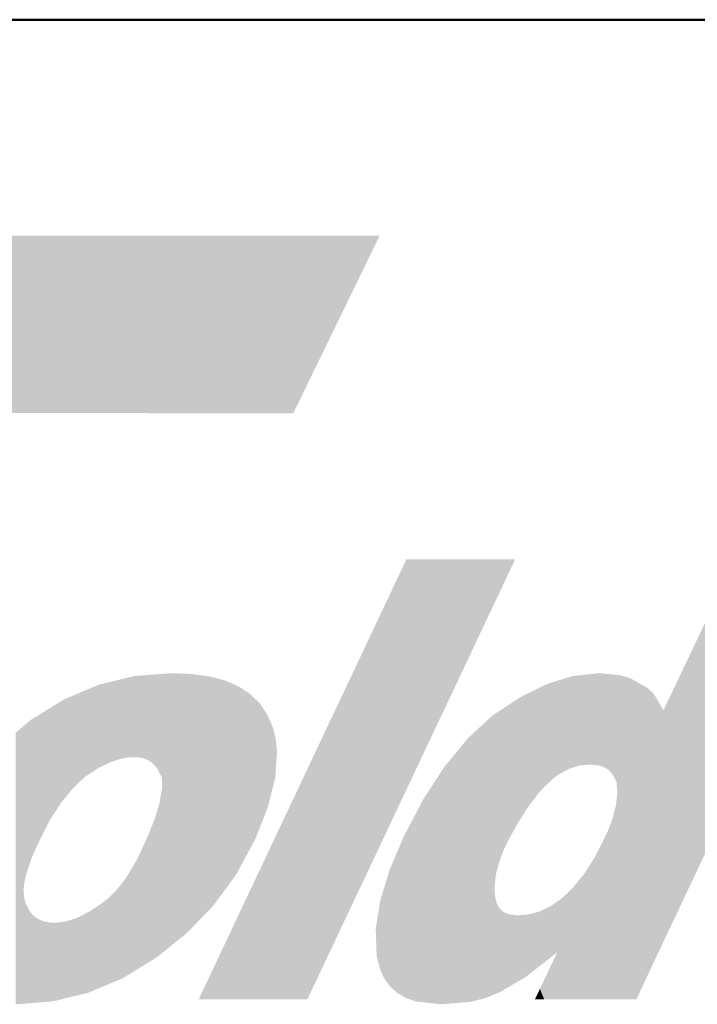
# Model space of a CAD drawing. Units: millimetres. Extents: x 2260 to 3920, y -35 to 806.
# Drawn here: x 3835 to 3843, y 182 to 193 of the extents above; entities that cross this region are included whole.
import ezdxf
from ezdxf.enums import TextEntityAlignment as Align

# ---------------------------------------------------------------- set-up
doc = ezdxf.new("R2010")
doc.units = ezdxf.units.MM
doc.header["$MEASUREMENT"] = 0
doc.layers.add('图层 1', color=7, linetype='Continuous')
doc.styles.add('JS', font='romans.shx', dxfattribs={"width": 0.7, "height": 5, "bigfont": 'hztxt.shx'})

# ---------------------------------------------------------------- blocks, each defined once
blk = doc.blocks.new('1-标题栏')
at = {"color": 0, "lineweight": 50}
blk.add_line((0, 56), (-180, 56), dxfattribs=at)
at = {"layer": '图层 1', "color": 12}
for points in [[(-85.03, 51.694), (-85.03, 53.636), (-81.856, 51.687)], [(-81.856, 51.687), (-85.03, 53.636), (-81.856, 53.636)], [(-81.856, 51.687), (-81.856, 53.636), (-80.909, 53.636)], [(-80.626, 47.548), (-80.645, 50.031), (-80.626, 50.071)], [(-80.618, 47.564), (-80.626, 50.071), (-80.618, 50.088)], [(-77.017, 47.564), (-77.803, 48.437), (-77.017, 50.088)], [(-80.645, 47.507), (-80.723, 49.866), (-80.645, 50.031)], [(-80.723, 47.342), (-80.802, 49.698), (-80.723, 49.866)], [(-80.803, 47.172), (-80.867, 49.56), (-80.803, 49.695)], [(-80.802, 47.175), (-80.803, 49.695), (-80.802, 49.698)], [(-80.867, 47.036), (-80.905, 49.479), (-80.867, 49.56)], [(-80.943, 46.876), (-80.953, 49.377), (-80.943, 49.4)], [(-80.913, 46.938), (-80.943, 49.4), (-80.913, 49.461)], [(-80.905, 46.955), (-80.913, 49.461), (-80.905, 49.479)], [(-80.953, 46.854), (-81.701, 47.793), (-80.953, 49.377)], [(-83.866, 47.865), (-83.877, 48.743), (-83.866, 48.745)], [(-83.81, 47.883), (-83.866, 48.745), (-83.81, 48.759)], [(-83.745, 47.904), (-83.81, 48.759), (-83.745, 48.775)], [(-83.733, 47.908), (-83.745, 48.775), (-83.733, 48.778)], [(-83.722, 47.909), (-83.733, 48.778), (-83.722, 48.78)], [(-83.683, 47.916), (-83.722, 48.78), (-83.683, 48.79)], [(-83.665, 47.919), (-83.683, 48.79), (-83.665, 48.794)], [(-83.595, 47.923), (-83.665, 48.794), (-83.595, 48.811)], [(-83.59, 47.922), (-83.595, 48.811), (-83.59, 48.812)], [(-83.595, 47.923), (-83.595, 48.811), (-83.59, 47.922)], [(-83.566, 47.921), (-83.59, 48.812), (-83.566, 48.814)], [(-83.59, 47.922), (-83.59, 48.812), (-83.566, 47.921)], [(-83.538, 47.919), (-83.566, 48.814), (-83.538, 48.816)], [(-83.566, 47.921), (-83.566, 48.814), (-83.538, 47.919)], [(-83.488, 47.908), (-83.538, 48.816), (-83.488, 48.82)], [(-83.538, 47.919), (-83.538, 48.816), (-83.488, 47.908)], [(-83.46, 47.896), (-83.488, 48.82), (-83.46, 48.822)], [(-83.488, 47.908), (-83.488, 48.82), (-83.46, 47.896)], [(-83.444, 47.89), (-83.46, 48.822), (-83.444, 48.823)], [(-83.46, 47.896), (-83.46, 48.822), (-83.444, 47.89)], [(-83.406, 47.865), (-83.444, 48.823), (-83.406, 48.826)], [(-83.444, 47.89), (-83.444, 48.823), (-83.406, 47.865)], [(-83.374, 47.835), (-83.406, 48.826), (-83.374, 48.829)], [(-83.406, 47.865), (-83.406, 48.826), (-83.374, 47.835)], [(-83.374, 47.835), (-83.374, 48.829), (-83.373, 47.834)], [(-83.373, 47.834), (-83.374, 48.829), (-83.373, 48.829)], [(-83.352, 47.807), (-83.373, 48.829), (-83.352, 48.83)], [(-83.373, 47.834), (-83.373, 48.829), (-83.352, 47.807)], [(-83.344, 47.797), (-83.352, 48.83), (-83.344, 48.831)], [(-83.352, 47.807), (-83.352, 48.83), (-83.344, 47.797)], [(-83.318, 47.746), (-83.344, 48.831), (-83.318, 48.833)], [(-83.344, 47.797), (-83.344, 48.831), (-83.318, 47.746)], [(-83.297, 47.706), (-83.318, 48.833), (-83.297, 48.835)], [(-83.318, 47.746), (-83.318, 48.833), (-83.297, 47.706)], [(-83.297, 47.706), (-83.297, 48.835), (-83.292, 47.661)], [(-83.292, 47.661), (-83.297, 48.835), (-83.292, 48.835)], [(-83.292, 47.661), (-83.292, 48.835), (-83.291, 47.65)], [(-83.291, 47.65), (-83.292, 48.835), (-83.291, 48.835)], [(-83.189, 45.86), (-83.291, 48.835), (-83.189, 48.843)], [(-78.996, 47.699), (-79.034, 48.738), (-78.996, 48.75)], [(-78.967, 47.72), (-78.996, 48.75), (-78.967, 48.759)], [(-78.942, 47.738), (-78.967, 48.759), (-78.942, 48.766)], [(-78.912, 47.754), (-78.942, 48.766), (-78.912, 48.775)], [(-78.831, 47.797), (-78.912, 48.775), (-78.831, 48.8)], [(-78.791, 47.809), (-78.831, 48.8), (-78.791, 48.813)], [(-78.72, 47.831), (-78.791, 48.813), (-78.72, 48.82)], [(-78.791, 47.809), (-78.791, 48.813), (-78.791, 48.813)], [(-78.672, 47.836), (-78.72, 48.82), (-78.672, 48.825)], [(-78.615, 47.841), (-78.672, 48.825), (-78.615, 48.831)], [(-78.558, 47.836), (-78.615, 48.831), (-78.558, 48.837)], [(-78.615, 47.841), (-78.615, 48.831), (-78.558, 47.836)], [(-78.507, 47.831), (-78.558, 48.837), (-78.507, 48.843)], [(-78.558, 47.836), (-78.558, 48.837), (-78.507, 47.831)], [(-78.507, 47.831), (-78.507, 48.843), (-78.506, 47.831)], [(-78.506, 47.831), (-78.507, 48.843), (-78.506, 48.843)], [(-78.506, 47.831), (-78.506, 48.843), (-78.463, 47.817)], [(-78.463, 47.817), (-78.463, 48.839), (-78.452, 47.811)], [(-78.452, 47.811), (-78.452, 48.837), (-78.425, 47.797)], [(-78.425, 47.797), (-78.425, 48.835), (-78.406, 47.783)], [(-78.406, 47.783), (-78.406, 48.833), (-78.392, 47.771)], [(-78.392, 47.771), (-78.392, 48.831), (-78.37, 47.746)], [(-78.37, 47.746), (-78.37, 48.829), (-78.363, 47.738)], [(-78.363, 47.738), (-78.363, 48.829), (-78.324, 47.664)], [(-78.324, 47.664), (-78.324, 48.825), (-78.317, 47.652)], [(-78.317, 47.652), (-78.317, 48.824), (-78.308, 47.535)], [(-84.137, 47.706), (-84.215, 48.619), (-84.137, 48.652)], [(-84.103, 47.728), (-84.137, 48.652), (-84.103, 48.666)], [(-84.085, 47.74), (-84.103, 48.666), (-84.085, 48.674)], [(-83.999, 47.797), (-84.085, 48.674), (-83.999, 48.71)], [(-83.981, 47.806), (-83.999, 48.71), (-83.981, 48.718)], [(-83.947, 47.823), (-83.981, 48.718), (-83.947, 48.726)], [(-83.877, 47.859), (-83.947, 48.726), (-83.877, 48.743)], [(-79.21, 47.476), (-79.278, 48.626), (-79.21, 48.659)], [(-79.165, 47.535), (-79.21, 48.659), (-79.165, 48.681)], [(-79.156, 47.545), (-79.165, 48.681), (-79.156, 48.686)], [(-79.108, 47.597), (-79.156, 48.686), (-79.108, 48.71)], [(-79.078, 47.624), (-79.108, 48.71), (-79.078, 48.724)], [(-79.048, 47.652), (-79.078, 48.724), (-79.048, 48.734)], [(-79.034, 47.664), (-79.048, 48.734), (-79.034, 48.738)], [(-84.401, 47.418), (-84.461, 48.496), (-84.401, 48.533)], [(-84.362, 47.466), (-84.401, 48.533), (-84.362, 48.557)], [(-84.339, 47.493), (-84.362, 48.557), (-84.339, 48.567)], [(-84.274, 47.574), (-84.339, 48.567), (-84.274, 48.594)], [(-84.215, 47.631), (-84.274, 48.594), (-84.215, 48.619)], [(-79.427, 47.145), (-79.491, 48.501), (-79.427, 48.543)], [(-79.399, 47.194), (-79.427, 48.543), (-79.399, 48.561)], [(-79.39, 47.21), (-79.399, 48.561), (-79.39, 48.567)], [(-79.37, 47.241), (-79.39, 48.567), (-79.37, 48.58)], [(-79.308, 47.34), (-79.37, 48.58), (-79.308, 48.611)], [(-79.278, 47.388), (-79.308, 48.611), (-79.278, 48.626)], [(-79.278, 47.388), (-79.278, 48.626), (-79.278, 48.626)], [(-84.528, 47.217), (-84.585, 48.42), (-84.528, 48.455)], [(-84.517, 47.238), (-84.528, 48.455), (-84.517, 48.461)], [(-84.494, 47.274), (-84.517, 48.461), (-84.494, 48.476)], [(-84.461, 47.324), (-84.494, 48.476), (-84.461, 48.496)], [(-79.59, 46.809), (-79.613, 48.42), (-79.59, 48.435)], [(-79.59, 46.81), (-79.59, 48.435), (-79.59, 48.436)], [(-79.589, 46.812), (-79.59, 48.436), (-79.589, 48.436)], [(-79.562, 46.881), (-79.589, 48.436), (-79.562, 48.454)], [(-79.554, 46.903), (-79.562, 48.454), (-79.554, 48.459)], [(-79.529, 46.956), (-79.554, 48.459), (-79.529, 48.476)], [(-79.508, 47.002), (-79.529, 48.476), (-79.508, 48.49)], [(-79.491, 47.032), (-79.508, 48.49), (-79.491, 48.501)], [(-84.739, 46.762), (-84.786, 48.282), (-84.739, 48.322)], [(-84.732, 46.784), (-84.739, 48.322), (-84.732, 48.328)], [(-84.725, 46.805), (-84.732, 48.328), (-84.725, 48.333)], [(-84.71, 46.84), (-84.725, 48.333), (-84.71, 48.342)], [(-84.675, 46.917), (-84.71, 48.342), (-84.675, 48.364)], [(-84.633, 47.008), (-84.675, 48.364), (-84.633, 48.389)], [(-84.624, 47.029), (-84.633, 48.389), (-84.624, 48.395)], [(-84.585, 47.106), (-84.624, 48.395), (-84.585, 48.42)], [(-79.67, 45.317), (-79.752, 48.308), (-79.67, 48.383)], [(-79.653, 45.325), (-79.67, 48.383), (-79.653, 48.394)], [(-79.643, 46.58), (-79.653, 48.394), (-79.643, 48.4)], [(-79.636, 46.64), (-79.643, 48.4), (-79.636, 48.405)], [(-79.631, 46.662), (-79.636, 48.405), (-79.631, 48.409)], [(-79.613, 46.726), (-79.631, 48.409), (-79.613, 48.42)], [(-84.807, 45.222), (-84.895, 48.19), (-84.807, 48.265)], [(-84.802, 46.533), (-84.807, 48.265), (-84.802, 48.269)], [(-84.801, 46.534), (-84.802, 48.269), (-84.801, 48.27)], [(-84.786, 46.616), (-84.801, 48.27), (-84.786, 48.282)], [(-84.786, 46.616), (-84.786, 48.282), (-84.786, 48.282)], [(-79.752, 45.284), (-79.914, 48.158), (-79.752, 48.308)], [(-79.944, 45.24), (-80.198, 47.821), (-79.944, 48.13)], [(-79.914, 45.243), (-79.944, 48.13), (-79.914, 48.158)], [(-81.701, 45.27), (-82.033, 47.089), (-81.701, 47.793)], [(-80.198, 45.219), (-80.239, 47.759), (-80.198, 47.821)], [(-80.239, 45.216), (-80.432, 47.462), (-80.239, 47.759)], [(-83.292, 45.777), (-83.297, 47.554), (-83.292, 47.585)], [(-83.291, 45.778), (-83.292, 47.585), (-83.291, 47.65)], [(-83.297, 45.773), (-83.318, 47.428), (-83.297, 47.554)], [(-80.432, 45.238), (-80.512, 47.308), (-80.432, 47.462)], [(-80.432, 45.238), (-80.432, 47.462), (-80.239, 45.216)], [(-78.317, 45.27), (-78.324, 47.391), (-78.317, 47.451)], [(-78.308, 45.27), (-78.317, 47.451), (-78.308, 47.535)], [(-83.318, 45.757), (-83.344, 47.341), (-83.318, 47.428)], [(-78.324, 45.27), (-78.363, 47.246), (-78.324, 47.391)], [(-83.374, 45.716), (-83.406, 47.162), (-83.374, 47.242)], [(-83.373, 45.717), (-83.374, 47.242), (-83.373, 47.245)], [(-83.352, 45.73), (-83.373, 47.245), (-83.352, 47.315)], [(-83.344, 45.736), (-83.352, 47.315), (-83.344, 47.341)], [(-80.512, 45.247), (-80.618, 47.108), (-80.512, 47.308)], [(-80.512, 45.247), (-80.512, 47.308), (-80.432, 45.238)], [(-78.363, 45.27), (-78.37, 47.222), (-78.363, 47.246)], [(-83.406, 45.696), (-83.444, 47.069), (-83.406, 47.162)], [(-78.406, 45.27), (-78.425, 47.088), (-78.406, 47.128)], [(-78.392, 45.27), (-78.406, 47.128), (-78.392, 47.165)], [(-78.37, 45.27), (-78.392, 47.165), (-78.37, 47.222)], [(-83.46, 45.663), (-83.488, 46.97), (-83.46, 47.029)], [(-83.444, 45.673), (-83.46, 47.029), (-83.444, 47.069)], [(-82.052, 45.27), (-82.079, 46.99), (-82.052, 47.048)], [(-82.048, 45.27), (-82.052, 47.048), (-82.048, 47.058)], [(-82.033, 45.27), (-82.048, 47.058), (-82.033, 47.089)], [(-80.645, 45.298), (-80.723, 46.873), (-80.645, 47.056)], [(-80.626, 45.287), (-80.645, 47.056), (-80.626, 47.093)], [(-80.645, 45.298), (-80.645, 47.056), (-80.626, 45.287)], [(-80.618, 45.284), (-80.626, 47.093), (-80.618, 47.108)], [(-80.626, 45.287), (-80.626, 47.093), (-80.618, 45.284)], [(-80.618, 45.284), (-80.618, 47.108), (-80.512, 45.247)], [(-78.452, 45.27), (-78.463, 47.007), (-78.452, 47.029)], [(-78.425, 45.27), (-78.452, 47.029), (-78.425, 47.088)], [(-83.488, 45.646), (-83.538, 46.862), (-83.488, 46.97)], [(-82.079, 45.27), (-82.133, 46.878), (-82.079, 46.99)], [(-78.507, 45.27), (-78.558, 46.821), (-78.507, 46.921)], [(-78.506, 45.27), (-78.507, 46.921), (-78.506, 46.923)], [(-78.463, 45.27), (-78.506, 46.923), (-78.463, 47.007)], [(-83.538, 45.615), (-83.566, 46.801), (-83.538, 46.862)], [(-82.14, 45.27), (-82.222, 46.687), (-82.14, 46.861)], [(-82.133, 45.27), (-82.14, 46.861), (-82.133, 46.878)], [(-80.723, 45.344), (-80.802, 46.686), (-80.723, 46.873)], [(-80.723, 45.344), (-80.723, 46.873), (-80.645, 45.298)], [(-78.558, 45.27), (-78.615, 46.733), (-78.558, 46.821)], [(-83.595, 45.579), (-83.665, 46.636), (-83.595, 46.753)], [(-83.59, 45.583), (-83.595, 46.753), (-83.59, 46.762)], [(-83.566, 45.597), (-83.59, 46.762), (-83.566, 46.801)], [(-78.615, 45.27), (-78.672, 46.643), (-78.615, 46.733)], [(-83.683, 45.525), (-83.722, 46.553), (-83.683, 46.606)], [(-83.665, 45.536), (-83.683, 46.606), (-83.665, 46.636)], [(-82.269, 45.27), (-82.326, 46.468), (-82.269, 46.589)], [(-82.222, 45.27), (-82.269, 46.589), (-82.222, 46.687)], [(-80.803, 45.419), (-80.867, 46.472), (-80.803, 46.681)], [(-80.802, 45.418), (-80.803, 46.681), (-80.802, 46.686)], [(-80.803, 45.419), (-80.803, 46.681), (-80.802, 45.418)], [(-80.802, 45.418), (-80.802, 46.686), (-80.723, 45.344)], [(-78.672, 45.27), (-78.72, 46.584), (-78.672, 46.643)], [(-83.745, 45.491), (-83.81, 46.447), (-83.745, 46.522)], [(-83.733, 45.496), (-83.745, 46.522), (-83.733, 46.539)], [(-83.722, 45.501), (-83.733, 46.539), (-83.722, 46.553)], [(-78.791, 45.27), (-78.831, 46.458), (-78.791, 46.496)], [(-78.72, 45.27), (-78.791, 46.496), (-78.72, 46.584)], [(-78.791, 45.27), (-78.791, 46.496), (-78.791, 46.496)], [(-83.877, 45.436), (-83.947, 46.325), (-83.877, 46.381)], [(-83.866, 45.441), (-83.877, 46.381), (-83.866, 46.392)], [(-83.81, 45.464), (-83.866, 46.392), (-83.81, 46.447)], [(-82.326, 45.27), (-82.452, 46.202), (-82.326, 46.468)], [(-80.867, 45.512), (-80.905, 46.346), (-80.867, 46.472)], [(-80.867, 45.512), (-80.867, 46.472), (-80.803, 45.419)], [(-78.912, 45.27), (-78.942, 46.358), (-78.912, 46.379)], [(-78.831, 45.27), (-78.912, 46.379), (-78.831, 46.458)], [(-83.999, 45.385), (-84.085, 46.234), (-83.999, 46.291)], [(-83.981, 45.392), (-83.999, 46.291), (-83.981, 46.303)], [(-83.947, 45.406), (-83.981, 46.303), (-83.947, 46.325)], [(-80.913, 45.625), (-80.943, 46.104), (-80.913, 46.293)], [(-80.905, 45.605), (-80.913, 46.293), (-80.905, 46.346)], [(-80.913, 45.625), (-80.913, 46.293), (-80.905, 45.605)], [(-80.905, 45.605), (-80.905, 46.346), (-80.867, 45.512)], [(-79.078, 45.697), (-79.108, 46.257), (-79.078, 46.272)], [(-79.048, 45.72), (-79.078, 46.272), (-79.048, 46.286)], [(-79.034, 45.731), (-79.048, 46.286), (-79.034, 46.293)], [(-78.996, 45.761), (-79.034, 46.293), (-78.996, 46.32)], [(-78.967, 45.784), (-78.996, 46.32), (-78.967, 46.341)], [(-78.942, 45.27), (-78.967, 46.341), (-78.942, 46.358)], [(-84.215, 45.314), (-84.274, 46.146), (-84.215, 46.166)], [(-84.137, 45.333), (-84.215, 46.166), (-84.137, 46.207)], [(-84.103, 45.341), (-84.137, 46.207), (-84.103, 46.225)], [(-84.085, 45.348), (-84.103, 46.225), (-84.085, 46.234)], [(-82.452, 45.27), (-82.476, 46.15), (-82.452, 46.202)], [(-79.39, 45.468), (-79.399, 46.19), (-79.39, 46.191)], [(-79.37, 45.48), (-79.39, 46.191), (-79.37, 46.193)], [(-79.308, 45.517), (-79.37, 46.193), (-79.308, 46.198)], [(-79.278, 45.541), (-79.308, 46.198), (-79.278, 46.201)], [(-79.21, 45.594), (-79.278, 46.201), (-79.21, 46.219)], [(-79.278, 45.541), (-79.278, 46.201), (-79.278, 46.201)], [(-79.165, 45.629), (-79.21, 46.219), (-79.165, 46.231)], [(-79.156, 45.636), (-79.165, 46.231), (-79.156, 46.234)], [(-79.108, 45.674), (-79.156, 46.234), (-79.108, 46.257)], [(-84.401, 45.269), (-84.461, 46.109), (-84.401, 46.116)], [(-84.362, 45.278), (-84.401, 46.116), (-84.362, 46.121)], [(-84.339, 45.284), (-84.362, 46.121), (-84.339, 46.124)], [(-84.274, 45.3), (-84.339, 46.124), (-84.274, 46.146)], [(-82.476, 45.27), (-82.6, 45.887), (-82.476, 46.15)], [(-80.943, 45.757), (-80.953, 46.036), (-80.943, 46.104)], [(-80.943, 45.757), (-80.943, 46.104), (-80.913, 45.625)], [(-82.6, 45.27), (-82.729, 45.614), (-82.6, 45.887)], [(-78.967, 45.27), (-78.996, 45.722), (-78.967, 45.784)], [(-79.034, 45.27), (-79.048, 45.612), (-79.034, 45.641)], [(-78.996, 45.27), (-79.034, 45.641), (-78.996, 45.722)], [(-82.772, 45.27), (-82.891, 45.27), (-82.772, 45.522)], [(-82.729, 45.27), (-82.772, 45.522), (-82.729, 45.614)], [(-79.078, 45.27), (-79.108, 45.486), (-79.078, 45.548)], [(-79.048, 45.27), (-79.078, 45.548), (-79.048, 45.612)], [(-79.108, 45.27), (-79.156, 45.384), (-79.108, 45.486)], [(-79.165, 45.27), (-79.21, 45.27), (-79.165, 45.364)], [(-79.156, 45.27), (-79.165, 45.364), (-79.156, 45.384)]]:
    blk.add_solid(points, dxfattribs=at)
at = {"layer": '图层 1', "color": 12, "extrusion": (0, 0, -1)}
for points in [[(80.626, 47.548), (80.626, 50.071), (80.618, 47.564)], [(80.618, 47.564), (80.618, 50.088), (80.512, 47.788)], [(80.512, 47.788), (80.618, 50.088), (80.512, 50.088)], [(80.512, 47.788), (80.512, 50.088), (80.432, 47.959)], [(80.432, 47.959), (80.512, 50.088), (80.432, 50.088)], [(80.432, 47.959), (80.432, 50.088), (80.239, 48.368)], [(80.239, 48.368), (80.432, 50.088), (80.239, 50.088)], [(80.239, 48.368), (80.239, 50.088), (80.198, 48.453)], [(80.198, 48.453), (80.239, 50.088), (80.198, 50.088)], [(80.198, 48.453), (80.198, 50.088), (79.944, 48.991)], [(79.944, 48.991), (80.198, 50.088), (79.944, 50.088)], [(79.944, 48.991), (79.944, 50.088), (79.914, 49.056)], [(79.914, 49.056), (79.944, 50.088), (79.914, 50.088)], [(79.914, 49.056), (79.914, 50.088), (79.752, 49.4)], [(79.752, 49.4), (79.914, 50.088), (79.752, 50.088)], [(79.752, 49.4), (79.752, 50.088), (79.67, 49.572)], [(79.67, 49.572), (79.752, 50.088), (79.67, 50.088)], [(79.67, 49.572), (79.67, 50.088), (79.653, 49.61)], [(79.653, 49.61), (79.67, 50.088), (79.653, 50.088)], [(79.653, 49.61), (79.653, 50.088), (79.643, 49.63)], [(79.643, 49.63), (79.653, 50.088), (79.643, 50.088)], [(79.643, 49.63), (79.643, 50.088), (79.636, 49.644)], [(79.636, 49.644), (79.643, 50.088), (79.636, 50.088)], [(79.636, 49.644), (79.636, 50.088), (79.631, 49.656)], [(79.631, 49.656), (79.636, 50.088), (79.631, 50.088)], [(79.631, 49.656), (79.631, 50.088), (79.613, 49.694)], [(79.613, 49.694), (79.631, 50.088), (79.613, 50.088)], [(79.613, 49.694), (79.613, 50.088), (79.59, 49.742)], [(79.59, 49.742), (79.613, 50.088), (79.59, 50.088)], [(79.59, 49.742), (79.59, 50.088), (79.59, 49.743)], [(79.59, 49.743), (79.59, 50.088), (79.59, 50.088)], [(79.59, 49.743), (79.59, 50.088), (79.589, 49.745)], [(79.589, 49.745), (79.59, 50.088), (79.589, 50.088)], [(79.589, 49.745), (79.589, 50.088), (79.562, 49.802)], [(79.562, 49.802), (79.589, 50.088), (79.562, 50.088)], [(79.562, 49.802), (79.562, 50.088), (79.554, 49.82)], [(79.554, 49.82), (79.562, 50.088), (79.554, 50.088)], [(79.554, 49.82), (79.554, 50.088), (79.529, 49.872)], [(79.529, 49.872), (79.554, 50.088), (79.529, 50.088)], [(79.529, 49.872), (79.529, 50.088), (79.508, 49.917)], [(79.508, 49.917), (79.529, 50.088), (79.508, 50.088)], [(79.508, 49.917), (79.508, 50.088), (79.491, 49.952)], [(79.491, 49.952), (79.508, 50.088), (79.491, 50.088)], [(79.491, 49.952), (79.491, 50.088), (79.427, 50.088)], [(80.645, 47.507), (80.645, 50.031), (80.626, 47.548)], [(80.723, 47.342), (80.723, 49.866), (80.645, 47.507)], [(80.803, 47.172), (80.803, 49.695), (80.802, 47.175)], [(80.802, 47.175), (80.802, 49.698), (80.723, 47.342)], [(80.867, 47.036), (80.867, 49.56), (80.803, 47.172)], [(80.943, 46.876), (80.943, 49.4), (80.913, 46.938)], [(80.913, 46.938), (80.913, 49.461), (80.905, 46.955)], [(80.905, 46.955), (80.905, 49.479), (80.867, 47.036)], [(80.953, 46.854), (80.953, 49.377), (80.943, 46.876)], [(83.866, 47.865), (83.866, 48.745), (83.81, 47.883)], [(83.81, 47.883), (83.81, 48.759), (83.745, 47.904)], [(83.745, 47.904), (83.745, 48.775), (83.733, 47.908)], [(83.733, 47.908), (83.733, 48.778), (83.722, 47.909)], [(83.722, 47.909), (83.722, 48.78), (83.683, 47.916)], [(83.683, 47.916), (83.683, 48.79), (83.665, 47.919)], [(83.665, 47.919), (83.665, 48.794), (83.595, 47.923)], [(83.291, 45.778), (83.291, 48.835), (83.189, 45.86)], [(83.189, 45.86), (83.189, 48.843), (83.023, 45.994)], [(83.023, 45.994), (83.189, 48.843), (83.023, 48.836)], [(83.023, 45.994), (83.023, 48.836), (82.968, 46.05)], [(82.968, 46.05), (83.023, 48.836), (82.968, 48.834)], [(82.968, 46.05), (82.968, 48.834), (82.891, 46.13)], [(82.891, 46.13), (82.968, 48.834), (82.891, 48.823)], [(82.891, 46.13), (82.891, 48.823), (82.772, 46.254)], [(82.772, 46.254), (82.891, 48.823), (82.772, 48.807)], [(82.772, 46.254), (82.772, 48.807), (82.729, 46.298)], [(82.729, 46.298), (82.772, 48.807), (82.729, 48.796)], [(82.729, 46.298), (82.729, 48.796), (82.6, 46.474)], [(82.6, 46.474), (82.729, 48.796), (82.6, 48.762)], [(82.6, 46.474), (82.6, 48.762), (82.476, 46.643)], [(82.476, 46.643), (82.6, 48.762), (82.476, 48.708)], [(78.996, 47.699), (78.996, 48.75), (78.967, 47.72)], [(78.967, 47.72), (78.967, 48.759), (78.942, 47.738)], [(78.942, 47.738), (78.942, 48.766), (78.912, 47.754)], [(78.912, 47.754), (78.912, 48.775), (78.831, 47.797)], [(78.831, 47.797), (78.831, 48.8), (78.791, 47.809)], [(78.791, 47.809), (78.791, 48.813), (78.791, 47.809)], [(78.791, 47.809), (78.791, 48.813), (78.72, 47.831)], [(78.72, 47.831), (78.72, 48.82), (78.672, 47.836)], [(78.672, 47.836), (78.672, 48.825), (78.615, 47.841)], [(78.463, 47.817), (78.506, 48.843), (78.463, 48.839)], [(78.452, 47.811), (78.463, 48.839), (78.452, 48.837)], [(78.425, 47.797), (78.452, 48.837), (78.425, 48.835)], [(78.406, 47.783), (78.425, 48.835), (78.406, 48.833)], [(78.392, 47.771), (78.406, 48.833), (78.392, 48.831)], [(78.37, 47.746), (78.392, 48.831), (78.37, 48.829)], [(78.363, 47.738), (78.37, 48.829), (78.363, 48.829)], [(78.324, 47.664), (78.363, 48.829), (78.324, 48.825)], [(78.317, 47.652), (78.324, 48.825), (78.317, 48.824)], [(78.308, 47.535), (78.317, 48.824), (78.308, 48.823)], [(78.308, 45.27), (78.308, 48.823), (78.269, 45.27)], [(78.269, 45.27), (78.308, 48.823), (78.269, 48.819)], [(78.269, 45.27), (78.269, 48.819), (78.164, 45.27)], [(78.164, 45.27), (78.269, 48.819), (78.164, 48.786)], [(78.164, 45.27), (78.164, 48.786), (78.1, 45.27)], [(78.1, 45.27), (78.164, 48.786), (78.1, 48.75)], [(78.1, 45.27), (78.1, 48.75), (78.073, 45.327)], [(78.073, 45.327), (78.1, 48.75), (78.073, 48.735)], [(84.137, 47.706), (84.137, 48.652), (84.103, 47.728)], [(84.103, 47.728), (84.103, 48.666), (84.085, 47.74)], [(84.085, 47.74), (84.085, 48.674), (83.999, 47.797)], [(83.999, 47.797), (83.999, 48.71), (83.981, 47.806)], [(83.981, 47.806), (83.981, 48.718), (83.947, 47.823)], [(83.947, 47.823), (83.947, 48.726), (83.877, 47.859)], [(83.877, 47.859), (83.877, 48.743), (83.866, 47.865)], [(82.476, 46.643), (82.476, 48.708), (82.452, 46.689)], [(82.452, 46.689), (82.476, 48.708), (82.452, 48.697)], [(82.452, 46.689), (82.452, 48.697), (82.326, 46.923)], [(82.326, 46.923), (82.452, 48.697), (82.326, 48.614)], [(79.21, 47.476), (79.21, 48.659), (79.165, 47.535)], [(79.165, 47.535), (79.165, 48.681), (79.156, 47.545)], [(79.156, 47.545), (79.156, 48.686), (79.108, 47.597)], [(79.108, 47.597), (79.108, 48.71), (79.078, 47.624)], [(79.078, 47.624), (79.078, 48.724), (79.048, 47.652)], [(79.048, 47.652), (79.048, 48.734), (79.034, 47.664)], [(79.034, 47.664), (79.034, 48.738), (78.996, 47.699)], [(78.073, 45.327), (78.073, 48.735), (77.981, 45.522)], [(77.981, 45.522), (78.073, 48.735), (77.981, 48.684)], [(77.981, 45.522), (77.981, 48.684), (77.908, 45.678)], [(77.908, 45.678), (77.981, 48.684), (77.908, 48.616)], [(84.401, 47.418), (84.401, 48.533), (84.362, 47.466)], [(84.362, 47.466), (84.362, 48.557), (84.339, 47.493)], [(84.339, 47.493), (84.339, 48.567), (84.274, 47.574)], [(84.274, 47.574), (84.274, 48.594), (84.215, 47.631)], [(84.215, 47.631), (84.215, 48.619), (84.137, 47.706)], [(82.326, 46.923), (82.326, 48.614), (82.269, 47.029)], [(82.269, 47.029), (82.326, 48.614), (82.269, 48.558)], [(82.269, 47.029), (82.269, 48.558), (82.222, 47.149)], [(82.222, 47.149), (82.269, 48.558), (82.222, 48.512)], [(79.427, 47.145), (79.427, 48.543), (79.399, 47.194)], [(79.399, 47.194), (79.399, 48.561), (79.39, 47.21)], [(79.39, 47.21), (79.39, 48.567), (79.37, 47.241)], [(79.37, 47.241), (79.37, 48.58), (79.308, 47.34)], [(79.308, 47.34), (79.308, 48.611), (79.278, 47.388)], [(79.278, 47.388), (79.278, 48.626), (79.278, 47.388)], [(79.278, 47.388), (79.278, 48.626), (79.21, 47.476)], [(77.908, 45.678), (77.908, 48.616), (77.803, 45.901)], [(77.803, 45.901), (77.908, 48.616), (77.803, 48.437)], [(84.528, 47.217), (84.528, 48.455), (84.517, 47.238)], [(84.517, 47.238), (84.517, 48.461), (84.494, 47.274)], [(84.494, 47.274), (84.494, 48.476), (84.461, 47.324)], [(84.461, 47.324), (84.461, 48.496), (84.401, 47.418)], [(82.222, 47.149), (82.222, 48.512), (82.14, 47.359)], [(82.14, 47.359), (82.222, 48.512), (82.14, 48.39)], [(79.59, 46.81), (79.59, 48.436), (79.589, 46.812)], [(79.59, 46.809), (79.59, 48.435), (79.59, 46.81)], [(79.589, 46.812), (79.589, 48.436), (79.562, 46.881)], [(79.562, 46.881), (79.562, 48.454), (79.554, 46.903)], [(79.554, 46.903), (79.554, 48.459), (79.529, 46.956)], [(79.529, 46.956), (79.529, 48.476), (79.508, 47.002)], [(79.508, 47.002), (79.508, 48.49), (79.491, 47.032)], [(79.491, 47.032), (79.491, 48.501), (79.427, 47.145)], [(77.803, 45.901), (77.803, 48.437), (77.017, 47.564)], [(84.739, 46.762), (84.739, 48.322), (84.732, 46.784)], [(84.732, 46.784), (84.732, 48.328), (84.725, 46.805)], [(84.725, 46.805), (84.725, 48.333), (84.71, 46.84)], [(84.71, 46.84), (84.71, 48.342), (84.675, 46.917)], [(84.675, 46.917), (84.675, 48.364), (84.633, 47.008)], [(84.633, 47.008), (84.633, 48.389), (84.624, 47.029)], [(84.624, 47.029), (84.624, 48.395), (84.585, 47.106)], [(84.585, 47.106), (84.585, 48.42), (84.528, 47.217)], [(82.14, 47.359), (82.14, 48.39), (82.133, 47.379)], [(82.133, 47.379), (82.14, 48.39), (82.133, 48.372)], [(82.133, 47.379), (82.133, 48.372), (82.079, 47.591)], [(82.079, 47.591), (82.133, 48.372), (82.079, 48.248)], [(79.67, 45.317), (79.67, 48.383), (79.653, 45.325)], [(79.653, 46.496), (79.653, 48.394), (79.643, 46.58)], [(79.643, 46.58), (79.643, 48.4), (79.636, 46.64)], [(79.636, 46.64), (79.636, 48.405), (79.631, 46.662)], [(79.631, 46.662), (79.631, 48.409), (79.613, 46.726)], [(79.613, 46.726), (79.613, 48.42), (79.59, 46.809)], [(84.807, 46.458), (84.807, 48.265), (84.802, 46.533)], [(84.802, 46.533), (84.802, 48.269), (84.801, 46.534)], [(84.801, 46.534), (84.801, 48.27), (84.786, 46.616)], [(84.786, 46.616), (84.786, 48.282), (84.786, 46.616)], [(84.786, 46.616), (84.786, 48.282), (84.739, 46.762)], [(82.079, 47.591), (82.079, 48.248), (82.052, 47.699)], [(82.052, 47.699), (82.079, 48.248), (82.052, 48.141)], [(79.752, 45.284), (79.752, 48.308), (79.67, 45.317)], [(84.895, 45.216), (84.895, 48.19), (84.807, 45.222)], [(82.052, 47.699), (82.052, 48.141), (82.048, 47.769)], [(82.048, 47.769), (82.052, 48.141), (82.048, 48.122)], [(82.048, 47.769), (82.048, 48.122), (82.033, 47.989)], [(79.944, 45.24), (79.944, 48.13), (79.914, 45.243)], [(79.914, 45.243), (79.914, 48.158), (79.752, 45.284)], [(81.701, 45.27), (81.701, 47.793), (80.953, 46.854)], [(80.198, 45.219), (80.198, 47.821), (79.944, 45.24)], [(80.239, 45.216), (80.239, 47.759), (80.198, 45.219)], [(83.292, 45.777), (83.292, 47.585), (83.291, 45.778)], [(83.297, 45.773), (83.297, 47.554), (83.292, 45.777)], [(78.317, 45.27), (78.317, 47.451), (78.308, 45.27)], [(83.318, 45.757), (83.318, 47.428), (83.297, 45.773)], [(78.324, 45.27), (78.324, 47.391), (78.317, 45.27)], [(83.374, 45.716), (83.374, 47.242), (83.373, 45.717)], [(83.373, 45.717), (83.373, 47.245), (83.352, 45.73)], [(83.352, 45.73), (83.352, 47.315), (83.344, 45.736)], [(83.344, 45.736), (83.344, 47.341), (83.318, 45.757)], [(78.363, 45.27), (78.363, 47.246), (78.324, 45.27)], [(83.406, 45.696), (83.406, 47.162), (83.374, 45.716)], [(78.406, 45.27), (78.406, 47.128), (78.392, 45.27)], [(78.392, 45.27), (78.392, 47.165), (78.37, 45.27)], [(78.37, 45.27), (78.37, 47.222), (78.363, 45.27)], [(83.46, 45.663), (83.46, 47.029), (83.444, 45.673)], [(83.444, 45.673), (83.444, 47.069), (83.406, 45.696)], [(82.052, 45.27), (82.052, 47.048), (82.048, 45.27)], [(82.048, 45.27), (82.048, 47.058), (82.033, 45.27)], [(82.033, 45.27), (82.033, 47.089), (81.701, 45.27)], [(78.452, 45.27), (78.452, 47.029), (78.425, 45.27)], [(78.425, 45.27), (78.425, 47.088), (78.406, 45.27)], [(83.488, 45.646), (83.488, 46.97), (83.46, 45.663)], [(82.079, 45.27), (82.079, 46.99), (82.052, 45.27)], [(78.507, 45.27), (78.507, 46.921), (78.506, 45.27)], [(78.506, 45.27), (78.506, 46.923), (78.463, 45.27)], [(78.463, 45.27), (78.463, 47.007), (78.452, 45.27)], [(83.538, 45.615), (83.538, 46.862), (83.488, 45.646)], [(82.14, 45.27), (82.14, 46.861), (82.133, 45.27)], [(82.133, 45.27), (82.133, 46.878), (82.079, 45.27)], [(78.558, 45.27), (78.558, 46.821), (78.507, 45.27)], [(83.595, 45.579), (83.595, 46.753), (83.59, 45.583)], [(83.59, 45.583), (83.59, 46.762), (83.566, 45.597)], [(83.566, 45.597), (83.566, 46.801), (83.538, 45.615)], [(78.615, 45.27), (78.615, 46.733), (78.558, 45.27)], [(83.683, 45.525), (83.683, 46.606), (83.665, 45.536)], [(83.665, 45.536), (83.665, 46.636), (83.595, 45.579)], [(82.269, 45.27), (82.269, 46.589), (82.222, 45.27)], [(82.222, 45.27), (82.222, 46.687), (82.14, 45.27)], [(78.672, 45.27), (78.672, 46.643), (78.615, 45.27)], [(83.745, 45.491), (83.745, 46.522), (83.733, 45.496)], [(83.733, 45.496), (83.733, 46.539), (83.722, 45.501)], [(83.722, 45.501), (83.722, 46.553), (83.683, 45.525)], [(79.653, 45.325), (79.653, 46.496), (79.643, 45.329)], [(79.643, 45.329), (79.653, 46.496), (79.643, 46.379)], [(78.791, 45.27), (78.791, 46.496), (78.791, 45.27)], [(78.791, 45.27), (78.791, 46.496), (78.72, 45.27)], [(78.72, 45.27), (78.72, 46.584), (78.672, 45.27)], [(84.807, 45.222), (84.807, 46.458), (84.802, 45.223)], [(84.802, 45.223), (84.807, 46.458), (84.802, 46.389)], [(84.802, 45.223), (84.802, 46.389), (84.801, 45.223)], [(84.801, 45.223), (84.802, 46.389), (84.801, 46.389)], [(84.801, 45.223), (84.801, 46.389), (84.786, 45.224)], [(84.786, 45.224), (84.801, 46.389), (84.786, 46.325)], [(83.877, 45.436), (83.877, 46.381), (83.866, 45.441)], [(83.866, 45.441), (83.866, 46.392), (83.81, 45.464)], [(83.81, 45.464), (83.81, 46.447), (83.745, 45.491)], [(82.326, 45.27), (82.326, 46.468), (82.269, 45.27)], [(79.643, 45.329), (79.643, 46.379), (79.636, 45.331)], [(79.636, 45.331), (79.643, 46.379), (79.636, 46.354)], [(78.912, 45.27), (78.912, 46.379), (78.831, 45.27)], [(78.831, 45.27), (78.831, 46.458), (78.791, 45.27)], [(84.786, 45.224), (84.786, 46.325), (84.786, 45.224)], [(84.786, 45.224), (84.786, 46.325), (84.786, 46.325)], [(84.786, 45.224), (84.786, 46.325), (84.739, 45.228)], [(84.739, 45.228), (84.786, 46.325), (84.739, 46.234)], [(83.999, 45.385), (83.999, 46.291), (83.981, 45.392)], [(83.981, 45.392), (83.981, 46.303), (83.947, 45.406)], [(83.947, 45.406), (83.947, 46.325), (83.877, 45.436)], [(79.636, 45.331), (79.636, 46.354), (79.631, 45.334)], [(79.631, 45.334), (79.636, 46.354), (79.631, 46.332)], [(79.631, 45.334), (79.631, 46.332), (79.613, 45.341)], [(79.613, 45.341), (79.631, 46.332), (79.613, 46.293)], [(79.613, 45.341), (79.613, 46.293), (79.59, 45.351)], [(79.59, 45.351), (79.613, 46.293), (79.59, 46.26)], [(79.078, 45.697), (79.078, 46.272), (79.048, 45.72)], [(79.048, 45.72), (79.048, 46.286), (79.034, 45.731)], [(79.034, 45.731), (79.034, 46.293), (78.996, 45.761)], [(78.996, 45.761), (78.996, 46.32), (78.967, 45.784)], [(78.967, 45.27), (78.967, 46.341), (78.942, 45.27)], [(78.942, 45.27), (78.942, 46.358), (78.912, 45.27)], [(84.739, 45.228), (84.739, 46.234), (84.732, 45.228)], [(84.732, 45.228), (84.739, 46.234), (84.732, 46.225)], [(84.732, 45.228), (84.732, 46.225), (84.725, 45.229)], [(84.725, 45.229), (84.732, 46.225), (84.725, 46.217)], [(84.725, 45.229), (84.725, 46.217), (84.71, 45.23)], [(84.71, 45.23), (84.725, 46.217), (84.71, 46.197)], [(84.71, 45.23), (84.71, 46.197), (84.675, 45.233)], [(84.675, 45.233), (84.71, 46.197), (84.675, 46.166)], [(84.675, 45.233), (84.675, 46.166), (84.633, 45.236)], [(84.633, 45.236), (84.675, 46.166), (84.633, 46.142)], [(84.215, 45.314), (84.215, 46.166), (84.137, 45.333)], [(84.137, 45.333), (84.137, 46.207), (84.103, 45.341)], [(84.103, 45.341), (84.103, 46.225), (84.085, 45.348)], [(84.085, 45.348), (84.085, 46.234), (83.999, 45.385)], [(82.452, 45.27), (82.452, 46.202), (82.326, 45.27)], [(79.59, 45.351), (79.59, 46.26), (79.59, 45.351)], [(79.59, 45.351), (79.59, 46.26), (79.59, 46.26)], [(79.59, 45.351), (79.59, 46.26), (79.589, 45.351)], [(79.589, 45.351), (79.59, 46.26), (79.589, 46.259)], [(79.589, 45.351), (79.589, 46.259), (79.562, 45.367)], [(79.562, 45.367), (79.589, 46.259), (79.562, 46.234)], [(79.562, 45.367), (79.562, 46.234), (79.554, 45.372)], [(79.554, 45.372), (79.562, 46.234), (79.554, 46.229)], [(79.554, 45.372), (79.554, 46.229), (79.529, 45.386)], [(79.529, 45.386), (79.554, 46.229), (79.529, 46.214)], [(79.529, 45.386), (79.529, 46.214), (79.508, 45.399)], [(79.508, 45.399), (79.529, 46.214), (79.508, 46.207)], [(79.508, 45.399), (79.508, 46.207), (79.491, 45.409)], [(79.491, 45.409), (79.508, 46.207), (79.491, 46.201)], [(79.491, 45.409), (79.491, 46.201), (79.427, 45.447)], [(79.427, 45.447), (79.491, 46.201), (79.427, 46.193)], [(79.427, 45.447), (79.427, 46.193), (79.399, 45.463)], [(79.399, 45.463), (79.427, 46.193), (79.399, 46.19)], [(79.399, 45.463), (79.399, 46.19), (79.39, 45.468)], [(79.39, 45.468), (79.39, 46.191), (79.37, 45.48)], [(79.37, 45.48), (79.37, 46.193), (79.308, 45.517)], [(79.308, 45.517), (79.308, 46.198), (79.278, 45.541)], [(79.278, 45.541), (79.278, 46.201), (79.278, 45.541)], [(79.278, 45.541), (79.278, 46.201), (79.21, 45.594)], [(79.21, 45.594), (79.21, 46.219), (79.165, 45.629)], [(79.165, 45.629), (79.165, 46.231), (79.156, 45.636)], [(79.156, 45.636), (79.156, 46.234), (79.108, 45.674)], [(79.108, 45.674), (79.108, 46.257), (79.078, 45.697)], [(84.633, 45.236), (84.633, 46.142), (84.624, 45.236)], [(84.624, 45.236), (84.633, 46.142), (84.624, 46.138)], [(84.624, 45.236), (84.624, 46.138), (84.585, 45.24)], [(84.585, 45.24), (84.624, 46.138), (84.585, 46.124)], [(84.585, 45.24), (84.585, 46.124), (84.528, 45.244)], [(84.528, 45.244), (84.585, 46.124), (84.528, 46.113)], [(84.528, 45.244), (84.528, 46.113), (84.517, 45.245)], [(84.517, 45.245), (84.528, 46.113), (84.517, 46.112)], [(84.517, 45.245), (84.517, 46.112), (84.494, 45.247)], [(84.494, 45.247), (84.517, 46.112), (84.494, 46.111)], [(84.494, 45.247), (84.494, 46.111), (84.461, 45.254)], [(84.461, 45.254), (84.494, 46.111), (84.461, 46.109)], [(84.461, 45.254), (84.461, 46.109), (84.401, 45.269)], [(84.401, 45.269), (84.401, 46.116), (84.362, 45.278)], [(84.362, 45.278), (84.362, 46.121), (84.339, 45.284)], [(84.339, 45.284), (84.339, 46.124), (84.274, 45.3)], [(84.274, 45.3), (84.274, 46.146), (84.215, 45.314)], [(82.476, 45.27), (82.476, 46.15), (82.452, 45.27)], [(82.6, 45.27), (82.6, 45.887), (82.476, 45.27)], [(79.034, 45.27), (79.034, 45.641), (78.996, 45.27)], [(78.996, 45.27), (78.996, 45.722), (78.967, 45.27)], [(82.772, 45.27), (82.772, 45.522), (82.729, 45.27)], [(82.729, 45.27), (82.729, 45.614), (82.6, 45.27)], [(79.078, 45.27), (79.078, 45.548), (79.048, 45.27)], [(79.048, 45.27), (79.048, 45.612), (79.034, 45.27)], [(79.108, 45.27), (79.108, 45.486), (79.078, 45.27)], [(79.165, 45.27), (79.165, 45.364), (79.156, 45.27)], [(79.156, 45.27), (79.156, 45.384), (79.108, 45.27)]]:
    blk.add_solid(points, dxfattribs=at)
at = {"style": 'JS', "width": 0.7}
for tag, height, p in [('材料', 5, (-77.712, 32.182)), ('设计者', 5, (-161.876, 21.889)), ('标准化', 5, (-122.017, 21.719)), ('名称', 7, (-26.417, 17.119)), ('重量', 3.5, (-92.469, 11.664)), ('版本', 3.5, (-75.8, 11.617)), ('审核者', 5, (-162.017, 7.656)), ('图号', 5, (-26.08, 5.31)), ('批准者', 5, (-121.741, 1.41))]:
    blk.add_attdef(tag, text='', height=height, dxfattribs=at).set_placement(p, align=Align.CENTER)
at = {"style": 'JS'}
for tag, p, p2 in [('标准化时间', (-115.142, 22.493), (-101.157, 22.493)), ('设计时间', (-153.625, 22.46), (-142.551, 22.46)), ('审核时间', (-153.64, 8.69), (-142.566, 8.69)), ('工艺时间', (-153.368, 1.19), (-142.294, 1.19))]:
    blk.add_attdef(tag, text='', height=4, dxfattribs=at).set_placement(p, p2, align=Align.FIT)
at = {"style": 'JS', "width": 0.7}
for tag, p, height in [('1：1', (-61.887, 11.454), 3.5), ('工艺', (-165.93, 1.034), 5), ('1', (-87.34, 2.471), 3.5)]:
    blk.add_attdef(tag, p, '', height=height, dxfattribs=at)
at = {"style": 'JS', "width": 0.655352}
blk.add_attdef('批准签名时间', text='', height=4, dxfattribs=at).set_placement((-114.006, 1.951), (-102.932, 1.951), align=Align.FIT)

msp = doc.modelspace()

# ---------------------------------------------------------------- block references
msp.add_blockref('1-标题栏', (3920.338, 137.093))

doc.saveas('drawing.dxf')
